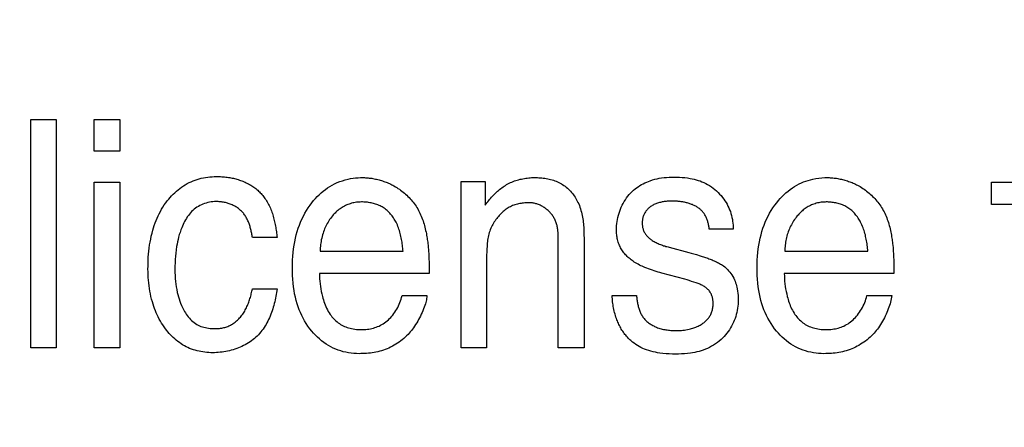
# Model space of a CAD drawing. Units: millimetres. Extents: x 0 to 1189, y 0 to 841.
# Drawn here: x 875 to 876, y 272 to 272 of the extents above; entities that cross this region are included whole.
import ezdxf

# ---------------------------------------------------------------- set-up
doc = ezdxf.new("R2010")
doc.units = ezdxf.units.MM
doc.header["$LTSCALE"] = 65.395
doc.layers.get('0').update_dxf_attribs({"linetype": 'CONTINUOUS'})
doc.layers.add('7_ALL_FEATURES', color=7, linetype='CONTINUOUS')
doc.layers.add('DEF_DRAFT_DIM', color=7, linetype='CONTINUOUS')
doc.styles.get("Standard").update_dxf_attribs({"font": 'ar_wgl__.ttf'})
doc.dimstyles.new('DIMSTYLE_1', dxfattribs={"dimtxt": 8.5, "dimasz": 0.1875, "dimexe": 0.125, "dimexo": 0.0625, "dimgap": 2.125, "dimtad": 0, "dimtih": 1, "dimtoh": 1, "dimlfac": 5, "dimdsep": 46, "dimtxsty": 'Standard', "dimblk": 'CLOSED', "dimblk1": 'CLOSED', "dimblk2": 'CLOSED', "dimcen": 0.09, "dimazin": 2, "dimtfac": 1, "dimtofl": 0, "dimtmove": 0, "dimatfit": 3, "dimldrblk": 'CLOSED', "dimfxl": 0, "dimtolj": 1, "dimarcsym": 0})

# ---------------------------------------------------------------- blocks, each defined once
blk = doc.blocks.new('*D8')
at = {"layer": 'DEF_DRAFT_DIM', "color": 2, "linetype": 'Continuous'}
for p, q in [((908.8258, 333.7421), (761.1433, 333.7421)), ((761.2683, 333.7421), (761.2683, 293.7421)), ((761.2683, 253.7421), (761.2683, 293.7421)), ((908.8258, 253.7421), (761.1433, 253.7421))]:
    blk.add_line(p, q, dxfattribs=at)
blk = doc.blocks.new('_CLOSED')
at = {"color": 0, "linetype": 'ByBlock'}
for p, q in [((0, 0), (-1, 0.167)), ((-1, 0.167), (-1, -0.167)), ((-1, -0.167), (0, 0)), ((-1, 0), (0, 0))]:
    blk.add_line(p, q, dxfattribs=at)
blk = doc.blocks.new('_NONE')

msp = doc.modelspace()

# ---------------------------------------------------------------- linework, layer by layer
at = {"layer": '7_ALL_FEATURES', "color": 40, "linetype": 'Continuous'}
for p, q in [((874.627, 271.827), (874.627, 272.2641)), ((874.627, 272.2641), (874.6757, 272.2641)), ((874.6757, 272.2641), (874.6757, 271.827)), ((874.7482, 272.2034), (874.7482, 272.2641)), ((874.7482, 272.2641), (874.7978, 272.2641)), ((874.7978, 272.2641), (874.7978, 272.2034)), ((874.7978, 272.2034), (874.7482, 272.2034)), ((874.7482, 271.827), (874.7482, 272.144)), ((874.7482, 272.144), (874.7978, 272.144)), ((874.7978, 272.144), (874.7978, 271.827)), ((875.4518, 271.827), (875.4518, 272.1457)), ((875.4518, 272.1457), (875.4977, 272.1457)), ((875.4977, 272.1457), (875.4977, 272.1004)), ((876.4676, 272.1017), (876.4676, 272.144)), ((876.4676, 272.144), (876.5079, 272.144)), ((876.5079, 272.1017), (876.4676, 272.1017)), ((875.9728, 272.0542), (875.927, 272.0542)), ((875.0988, 272.0385), (875.0516, 272.0385)), ((875.6378, 272.0315), (875.6378, 272.0352)), ((875.6871, 272.038), (875.6871, 272.0315)), ((875.6378, 271.827), (875.6378, 272.0315)), ((875.6871, 272.0315), (875.6871, 271.827)), ((875.8501, 272.0195), (875.8876, 272.0095)), ((875.1813, 272.0119), (875.3403, 272.0119)), ((875.9024, 272.0054), (875.9094, 272.0033)), ((876.0717, 272.0119), (876.2309, 272.0119)), ((875.5003, 271.9937), (875.5003, 271.827)), ((875.3903, 271.9692), (875.1801, 271.9692)), ((875.88, 271.9582), (875.8363, 271.97)), ((876.2808, 271.9692), (876.0707, 271.9692)), ((875.0516, 271.9399), (875.0988, 271.9399)), ((875.3384, 271.927), (875.3861, 271.927)), ((875.741, 271.927), (875.7877, 271.927)), ((876.2291, 271.927), (876.2768, 271.927)), ((874.6757, 271.827), (874.627, 271.827)), ((874.7978, 271.827), (874.7482, 271.827)), ((875.5003, 271.827), (875.4518, 271.827)), ((875.6871, 271.827), (875.6378, 271.827))]:
    msp.add_line(p, q, dxfattribs=at)
for points in [[(874.8515, 271.9776), (874.8516, 271.9834), (874.8517, 271.9892), (874.8519, 271.995), (874.8522, 272.0008), (874.8527, 272.0066), (874.8532, 272.0124), (874.8539, 272.0181), (874.8547, 272.0239), (874.8556, 272.0296), (874.8567, 272.0353), (874.8579, 272.041), (874.8593, 272.0466), (874.8608, 272.0522), (874.8622, 272.0569), (874.8637, 272.0615), (874.8653, 272.066), (874.8671, 272.0705), (874.8689, 272.075), (874.8709, 272.0794), (874.8731, 272.0838), (874.8753, 272.0881), (874.8777, 272.0923), (874.8802, 272.0964), (874.8828, 272.1005), (874.8856, 272.1044), (874.8885, 272.1083), (874.8912, 272.1116), (874.8939, 272.1148), (874.8968, 272.118), (874.8997, 272.121), (874.9028, 272.1239), (874.9059, 272.1268), (874.9091, 272.1295), (874.9124, 272.1321), (874.9158, 272.1346), (874.9193, 272.137), (874.9229, 272.1392), (874.9266, 272.1413), (874.9303, 272.1432), (874.9341, 272.145), (874.9379, 272.1466), (874.9418, 272.148), (874.9457, 272.1493), (874.9497, 272.1505), (874.9537, 272.1515), (874.9578, 272.1524), (874.9619, 272.1532), (874.966, 272.1538), (874.9701, 272.1542), (874.9743, 272.1546), (874.9784, 272.1548), (874.9825, 272.1548)], [(874.9825, 272.1548), (874.9851, 272.1548), (874.9877, 272.1548), (874.9903, 272.1547), (874.9929, 272.1545), (874.9954, 272.1544), (874.998, 272.1542), (875.0006, 272.1539), (875.0032, 272.1536), (875.0058, 272.1532), (875.0081, 272.1528), (875.0104, 272.1524), (875.0128, 272.152), (875.0151, 272.1515), (875.0174, 272.1509), (875.0197, 272.1503), (875.022, 272.1497), (875.0243, 272.149), (875.0266, 272.1482), (875.0289, 272.1474), (875.0311, 272.1466), (875.0334, 272.1458), (875.0356, 272.1448), (875.0378, 272.1439), (875.0399, 272.1429), (875.0421, 272.1418), (875.0442, 272.1407), (875.0463, 272.1396), (875.0483, 272.1384), (875.0504, 272.1372), (875.0523, 272.1359), (875.0543, 272.1345), (875.0562, 272.1332), (875.0581, 272.1318), (875.0599, 272.1303), (875.0618, 272.1288)], [(875.2561, 271.8158), (875.251, 271.8159), (875.2459, 271.8163), (875.2408, 271.8168), (875.2358, 271.8176), (875.2308, 271.8186), (875.2258, 271.8197), (875.2209, 271.8212), (875.2161, 271.8228), (875.2113, 271.8246), (875.2066, 271.8267), (875.2019, 271.829), (875.1973, 271.8316), (875.1928, 271.8344), (875.1884, 271.8374), (875.1842, 271.8406), (875.1801, 271.844), (875.1762, 271.8475), (875.1724, 271.8512), (875.1688, 271.855), (875.1653, 271.859), (875.1616, 271.8637), (875.1581, 271.8685), (875.1548, 271.8734), (875.1517, 271.8785), (875.1488, 271.8837), (875.1461, 271.889), (875.1437, 271.8944), (875.1414, 271.8998), (875.1393, 271.9054), (875.1375, 271.911), (875.1356, 271.9174), (875.134, 271.9239), (875.1326, 271.9304), (875.1315, 271.9369), (875.1305, 271.9435), (875.1296, 271.9508), (875.129, 271.9582), (875.1285, 271.9655), (875.1283, 271.9729), (875.1282, 271.9803), (875.1283, 271.9876), (875.1285, 271.995), (875.129, 272.0023), (875.1297, 272.0096), (875.1305, 272.0168), (875.1315, 272.0235), (875.1327, 272.0302), (875.1341, 272.0368), (875.1357, 272.0433), (875.1376, 272.0498), (875.1395, 272.0559), (875.1416, 272.0618), (875.144, 272.0677), (875.1465, 272.0735), (875.1493, 272.0792), (875.1521, 272.0846), (875.1552, 272.0898), (875.1585, 272.095), (875.162, 272.1), (875.1657, 272.1049), (875.1689, 272.1089), (875.1723, 272.1128), (875.1759, 272.1165), (875.1796, 272.1201), (875.1834, 272.1236), (875.1873, 272.127), (875.1914, 272.1301), (875.1956, 272.1331), (875.1999, 272.1359), (875.2044, 272.1385), (875.2089, 272.1409), (875.2139, 272.1432), (875.219, 272.1452), (875.2242, 272.147), (875.2295, 272.1486), (875.2348, 272.1499), (875.2396, 272.1509), (875.2444, 272.1516), (875.2492, 272.1523), (875.2541, 272.1527), (875.2589, 272.1529), (875.2638, 272.1529)], [(875.2638, 272.1529), (875.2661, 272.1528), (875.2685, 272.1527), (875.2708, 272.1526), (875.2732, 272.1524), (875.2756, 272.1521), (875.2779, 272.1518), (875.2803, 272.1515), (875.2826, 272.1511), (875.285, 272.1507), (875.2873, 272.1502), (875.2896, 272.1497), (875.292, 272.1491), (875.2943, 272.1485), (875.2966, 272.1479), (875.2989, 272.1472), (875.3011, 272.1465), (875.3034, 272.1457), (875.3056, 272.1449), (875.3079, 272.144), (875.3101, 272.1432), (875.3123, 272.1422), (875.3144, 272.1413), (875.3166, 272.1403), (875.3187, 272.1392), (875.3208, 272.1382), (875.3229, 272.1371)], [(875.4977, 272.1004), (875.4993, 272.1026), (875.501, 272.1047), (875.5026, 272.1068), (875.5044, 272.109), (875.5061, 272.111), (875.5079, 272.1131), (875.5097, 272.1152), (875.5115, 272.1172), (875.5134, 272.1191), (875.5153, 272.1211), (875.5173, 272.123), (875.5193, 272.1249), (875.5213, 272.1267), (875.5233, 272.1285), (875.5254, 272.1302), (875.5276, 272.1319), (875.5297, 272.1335), (875.5319, 272.1351), (875.5342, 272.1366), (875.5365, 272.138), (875.5388, 272.1394), (875.5412, 272.1407), (875.5436, 272.142), (875.5461, 272.1432), (875.5487, 272.1443), (875.5513, 272.1454), (875.5539, 272.1464), (875.5565, 272.1473), (875.5592, 272.1481), (875.5618, 272.1489), (875.5646, 272.1496), (875.5673, 272.1502), (875.57, 272.1508), (875.5728, 272.1513), (875.5755, 272.1517), (875.5783, 272.1521), (875.5811, 272.1524), (875.5838, 272.1526), (875.5866, 272.1528), (875.5894, 272.1529), (875.5922, 272.1529)], [(875.5922, 272.1529), (875.5949, 272.1529), (875.5978, 272.1528), (875.6006, 272.1527), (875.6034, 272.1525), (875.6062, 272.1522), (875.609, 272.1519), (875.6118, 272.1516), (875.6146, 272.1511), (875.6174, 272.1506), (875.6202, 272.15), (875.6229, 272.1494), (875.6257, 272.1486), (875.6283, 272.1478), (875.631, 272.1469), (875.6336, 272.1459), (875.6362, 272.1448), (875.6387, 272.1437), (875.6412, 272.1424), (875.6437, 272.141), (875.6461, 272.1395), (875.6484, 272.138), (875.6507, 272.1363), (875.6529, 272.1345), (875.6551, 272.1327), (875.6572, 272.1308), (875.6592, 272.1288), (875.6612, 272.1267), (875.6631, 272.1245), (875.6649, 272.1223), (875.6666, 272.1201), (875.6683, 272.1177), (875.6699, 272.1154), (875.6714, 272.1129), (875.6728, 272.1105), (875.6742, 272.108), (875.6755, 272.1054), (875.6768, 272.1024), (875.6781, 272.0994), (875.6792, 272.0964), (875.6803, 272.0933), (875.6812, 272.0902), (875.6821, 272.087), (875.6828, 272.0838), (875.6835, 272.0806), (875.6841, 272.0774), (875.6847, 272.0742), (875.6852, 272.0709), (875.6856, 272.0677), (875.6859, 272.0644), (875.6862, 272.0611), (875.6864, 272.0578), (875.6866, 272.0545), (875.6868, 272.0512), (875.6869, 272.0479), (875.687, 272.0446), (875.687, 272.0413), (875.6871, 272.038)], [(875.7491, 272.0529), (875.7492, 272.0568), (875.7494, 272.0608), (875.7498, 272.0648), (875.7504, 272.0688), (875.7511, 272.0729), (875.752, 272.0768), (875.753, 272.0808), (875.7542, 272.0847), (875.7555, 272.0886), (875.7569, 272.0925), (875.7585, 272.0963), (875.7603, 272.1), (875.7622, 272.1036), (875.7642, 272.1072), (875.7664, 272.1106), (875.7687, 272.114), (875.7711, 272.1172), (875.7737, 272.1203), (875.7764, 272.1233), (875.7792, 272.1262), (875.782, 272.1287), (875.7848, 272.1311), (875.7878, 272.1334), (875.7908, 272.1355), (875.794, 272.1375), (875.7972, 272.1394), (875.8005, 272.1412), (875.8038, 272.1428), (875.8072, 272.1443), (875.8106, 272.1457), (875.8141, 272.147), (875.8183, 272.1484), (875.8226, 272.1496), (875.8269, 272.1506), (875.8313, 272.1515), (875.8356, 272.1523), (875.8404, 272.1529), (875.8452, 272.1534), (875.8501, 272.1537), (875.8549, 272.1539), (875.8598, 272.154), (875.8649, 272.1539), (875.87, 272.1537), (875.8752, 272.1534), (875.8803, 272.1529), (875.8854, 272.1522), (875.8904, 272.1514), (875.8943, 272.1506), (875.8981, 272.1497), (875.9018, 272.1487), (875.9056, 272.1476), (875.9093, 272.1464), (875.9129, 272.145), (875.9165, 272.1435), (875.9202, 272.1416), (875.9239, 272.1397), (875.9275, 272.1375), (875.931, 272.1352), (875.9344, 272.1327), (875.9377, 272.1301), (875.9409, 272.1274), (875.9439, 272.1245), (875.9469, 272.1215), (875.9497, 272.1184), (875.9523, 272.1151), (875.9549, 272.1118), (875.9571, 272.1086), (875.9591, 272.1053), (875.9611, 272.1019), (875.9629, 272.0984), (875.9645, 272.0949), (875.966, 272.0913), (875.9674, 272.0877), (875.9686, 272.084), (875.9696, 272.0804), (875.9705, 272.0767), (875.9713, 272.073), (875.9718, 272.0692), (875.9723, 272.0655), (875.9726, 272.0617), (875.9728, 272.0579), (875.9728, 272.0542)], [(876.1468, 271.8158), (876.1417, 271.8159), (876.1366, 271.8163), (876.1316, 271.8168), (876.1265, 271.8176), (876.1215, 271.8185), (876.1165, 271.8197), (876.1115, 271.8211), (876.1067, 271.8228), (876.1019, 271.8246), (876.0972, 271.8267), (876.0925, 271.829), (876.0879, 271.8316), (876.0834, 271.8344), (876.0791, 271.8374), (876.0748, 271.8406), (876.0708, 271.844), (876.0668, 271.8475), (876.063, 271.8512), (876.0594, 271.855), (876.0559, 271.859), (876.0522, 271.8637), (876.0487, 271.8685), (876.0454, 271.8734), (876.0423, 271.8785), (876.0394, 271.8837), (876.0367, 271.889), (876.0342, 271.8944), (876.0319, 271.8998), (876.0298, 271.9054), (876.028, 271.911), (876.0261, 271.9174), (876.0245, 271.9239), (876.0231, 271.9304), (876.022, 271.9369), (876.021, 271.9435), (876.0201, 271.9508), (876.0195, 271.9582), (876.019, 271.9655), (876.0187, 271.9729), (876.0187, 271.9803), (876.0187, 271.9876), (876.019, 271.995), (876.0195, 272.0023), (876.0201, 272.0096), (876.021, 272.0168), (876.022, 272.0235), (876.0232, 272.0302), (876.0246, 272.0368), (876.0262, 272.0433), (876.028, 272.0498), (876.0299, 272.0559), (876.0321, 272.0618), (876.0344, 272.0677), (876.037, 272.0735), (876.0397, 272.0792), (876.0426, 272.0846), (876.0457, 272.0898), (876.049, 272.095), (876.0525, 272.1), (876.0562, 272.1049), (876.0595, 272.1089), (876.0629, 272.1127), (876.0664, 272.1165), (876.0701, 272.1201), (876.0739, 272.1236), (876.0779, 272.1269), (876.082, 272.1301), (876.0862, 272.1331), (876.0905, 272.1359), (876.0949, 272.1385), (876.0994, 272.1409), (876.1036, 272.1428), (876.1078, 272.1446), (876.1122, 272.1461), (876.1165, 272.1476), (876.121, 272.1488), (876.1254, 272.1499), (876.1311, 272.151), (876.1369, 272.1519), (876.1427, 272.1525), (876.1485, 272.1528), (876.1543, 272.1529)], [(876.1543, 272.1529), (876.1567, 272.1528), (876.159, 272.1527), (876.1614, 272.1526), (876.1638, 272.1524), (876.1661, 272.1521), (876.1685, 272.1518), (876.1708, 272.1515), (876.1732, 272.1511), (876.1755, 272.1507), (876.1778, 272.1502), (876.1802, 272.1497), (876.1825, 272.1492), (876.1848, 272.1486), (876.1871, 272.1479), (876.1894, 272.1472), (876.1917, 272.1465), (876.1939, 272.1457), (876.1962, 272.1449), (876.1984, 272.1441), (876.2006, 272.1432), (876.2028, 272.1423), (876.2049, 272.1413), (876.2071, 272.1403), (876.2092, 272.1393), (876.2113, 272.1382), (876.2134, 272.1371)], [(875.0618, 272.1288), (875.0635, 272.1272), (875.0652, 272.1257), (875.0668, 272.124), (875.0684, 272.1223), (875.07, 272.1206), (875.0715, 272.1188), (875.0729, 272.117), (875.0743, 272.1151), (875.0757, 272.1132), (875.0772, 272.111), (875.0786, 272.1087), (875.08, 272.1064), (875.0813, 272.104), (875.0826, 272.1016), (875.0838, 272.0992), (875.0849, 272.0968), (875.086, 272.0943), (875.0871, 272.0918), (875.088, 272.0892), (875.089, 272.0867), (875.0899, 272.0841), (875.0907, 272.0815), (875.0915, 272.0789), (875.0922, 272.0762), (875.0929, 272.0736), (875.0936, 272.0709), (875.0942, 272.0682), (875.0948, 272.0656), (875.0953, 272.0629), (875.0958, 272.0602), (875.0963, 272.0574), (875.0967, 272.0547), (875.0972, 272.052), (875.0975, 272.0493), (875.0979, 272.0466), (875.0982, 272.0439), (875.0985, 272.0412), (875.0988, 272.0385)], [(875.3229, 272.1371), (875.3255, 272.1355), (875.3281, 272.134), (875.3306, 272.1323), (875.3332, 272.1306), (875.3356, 272.1288), (875.3381, 272.127), (875.3405, 272.1251), (875.3428, 272.1231), (875.3451, 272.1211), (875.3474, 272.1191), (875.3496, 272.1169), (875.3517, 272.1148), (875.3538, 272.1125), (875.3558, 272.1103), (875.3578, 272.1079), (875.3597, 272.1056), (875.3616, 272.1031), (875.3634, 272.1007), (875.3651, 272.0981), (875.3667, 272.0956), (875.3683, 272.0929), (875.3699, 272.0901), (875.3713, 272.0874), (875.3727, 272.0846), (875.374, 272.0817), (875.3753, 272.0788), (875.3765, 272.0759), (875.3776, 272.073), (875.3786, 272.07), (875.3796, 272.067), (875.3805, 272.064), (875.3814, 272.061), (875.3822, 272.0579), (875.3829, 272.0549), (875.3836, 272.0518), (875.3843, 272.0487), (875.3849, 272.0457), (875.3854, 272.0426), (875.3859, 272.0395)], [(876.2134, 272.1371), (876.216, 272.1356), (876.2186, 272.134), (876.2211, 272.1323), (876.2237, 272.1306), (876.2261, 272.1289), (876.2286, 272.127), (876.231, 272.1251), (876.2333, 272.1232), (876.2356, 272.1212), (876.2379, 272.1191), (876.2401, 272.117), (876.2423, 272.1148), (876.2444, 272.1126), (876.2464, 272.1103), (876.2484, 272.108), (876.2503, 272.1056), (876.2521, 272.1031), (876.2539, 272.1007), (876.2556, 272.0981), (876.2573, 272.0956), (876.2589, 272.0929), (876.2604, 272.0901), (876.2619, 272.0874), (876.2633, 272.0846), (876.2646, 272.0817), (876.2659, 272.0788), (876.267, 272.0759), (876.2681, 272.073), (876.2692, 272.07), (876.2702, 272.067), (876.2711, 272.064), (876.272, 272.061), (876.2728, 272.0579), (876.2735, 272.0549), (876.2742, 272.0518), (876.2748, 272.0487), (876.2754, 272.0457), (876.2759, 272.0426), (876.2764, 272.0395)], [(874.9825, 272.107), (874.9793, 272.1069), (874.976, 272.1067), (874.9728, 272.1063), (874.9696, 272.1058), (874.9663, 272.1051), (874.9631, 272.1042), (874.96, 272.1032), (874.9569, 272.1021), (874.9539, 272.1008), (874.9509, 272.0994), (874.9481, 272.0978), (874.9453, 272.0961), (874.9426, 272.0942), (874.94, 272.0922), (874.9376, 272.09), (874.9352, 272.0877), (874.933, 272.0853), (874.9309, 272.0828), (874.9289, 272.0802), (874.9269, 272.0776), (874.9251, 272.0748), (874.9234, 272.0719), (874.9218, 272.069), (874.9202, 272.0661), (874.9188, 272.0631), (874.9174, 272.06), (874.9162, 272.057), (874.9145, 272.0526), (874.9129, 272.0481), (874.9115, 272.0437), (874.9103, 272.0392), (874.9092, 272.0346), (874.9081, 272.0301), (874.9072, 272.0255), (874.9064, 272.0209), (874.9055, 272.0147), (874.9047, 272.0085), (874.9041, 272.0022), (874.9037, 271.9959), (874.9034, 271.9897), (874.9032, 271.9834), (874.9031, 271.9771), (874.9032, 271.9713), (874.9034, 271.9656), (874.9038, 271.9599), (874.9043, 271.9542), (874.9049, 271.9489), (874.9057, 271.9437), (874.9066, 271.9384), (874.9077, 271.9332), (874.9087, 271.929), (874.9099, 271.9248), (874.9111, 271.9206), (874.9124, 271.9165), (874.9139, 271.9124), (874.9156, 271.9084), (874.9174, 271.9044), (874.9194, 271.9005), (874.9215, 271.8967), (874.9232, 271.894), (874.925, 271.8914), (874.9268, 271.8888), (874.9288, 271.8863), (874.9308, 271.8839), (874.9329, 271.8816), (874.9352, 271.8794), (874.9375, 271.8774), (874.94, 271.8754), (874.9425, 271.8736), (874.9452, 271.872), (874.9477, 271.8706), (874.9504, 271.8693), (874.9531, 271.8682), (874.9559, 271.8672), (874.9588, 271.8664), (874.9617, 271.8657), (874.9646, 271.8651), (874.9675, 271.8646), (874.9705, 271.8642), (874.9734, 271.864), (874.9764, 271.8638), (874.9793, 271.8638), (874.9828, 271.8639)], [(875.0516, 272.0385), (875.0513, 272.0404), (875.051, 272.0423), (875.0506, 272.0442), (875.0503, 272.0461), (875.0499, 272.048), (875.0495, 272.0499), (875.0491, 272.0517), (875.0486, 272.0536), (875.0481, 272.0555), (875.0476, 272.0574), (875.0471, 272.0593), (875.0465, 272.0611), (875.0459, 272.063), (875.0453, 272.0648), (875.0446, 272.0666), (875.0439, 272.0684), (875.0431, 272.0702), (875.0423, 272.0719), (875.0415, 272.0736), (875.0406, 272.0753), (875.0397, 272.077), (875.0387, 272.0786), (875.0377, 272.0802), (875.0366, 272.0818), (875.0355, 272.0833), (875.0343, 272.0848), (875.0331, 272.0862), (875.0318, 272.0876), (875.0305, 272.0889), (875.0291, 272.0902), (875.0277, 272.0915), (875.0262, 272.0927), (875.0247, 272.0938), (875.0231, 272.095), (875.0215, 272.096), (875.0198, 272.097), (875.0181, 272.098), (875.0164, 272.0989), (875.0147, 272.0998), (875.0129, 272.1006), (875.0111, 272.1014), (875.0092, 272.1021), (875.0074, 272.1028), (875.0055, 272.1034), (875.0036, 272.104), (875.0017, 272.1045), (874.9998, 272.105), (874.9979, 272.1054), (874.996, 272.1058), (874.994, 272.1061), (874.9921, 272.1064), (874.9902, 272.1066), (874.9882, 272.1068), (874.9863, 272.1069), (874.9844, 272.107), (874.9825, 272.107)], [(875.2605, 272.1062), (875.2581, 272.1061), (875.2557, 272.106), (875.2533, 272.1058), (875.2509, 272.1056), (875.2486, 272.1052), (875.2462, 272.1048), (875.2438, 272.1043), (875.2415, 272.1037), (875.2392, 272.103), (875.2369, 272.1023), (875.2346, 272.1014), (875.2324, 272.1005), (875.2302, 272.0995), (875.2279, 272.0984), (875.2258, 272.0972), (875.2236, 272.0959), (875.2215, 272.0946), (875.2195, 272.0932), (875.2175, 272.0917), (875.2155, 272.0901), (875.2136, 272.0885), (875.2118, 272.0868), (875.21, 272.085), (875.2083, 272.0833), (875.2066, 272.0814), (875.2049, 272.0795), (875.2031, 272.0773), (875.2013, 272.0749), (875.1996, 272.0726), (875.198, 272.0702), (875.1965, 272.0677), (875.195, 272.0652), (875.1936, 272.0626), (875.1923, 272.06), (875.1911, 272.0574), (875.1899, 272.0547), (875.1889, 272.052), (875.1879, 272.0493), (875.1869, 272.0463), (875.186, 272.0432), (875.1851, 272.0402), (875.1844, 272.0371), (875.1837, 272.034), (875.1832, 272.0309), (875.1827, 272.0277), (875.1822, 272.0246), (875.1819, 272.0214), (875.1816, 272.0183), (875.1814, 272.0151), (875.1813, 272.0119)], [(875.3403, 272.0119), (875.34, 272.0148), (875.3397, 272.0176), (875.3395, 272.0205), (875.3391, 272.0233), (875.3388, 272.0262), (875.3384, 272.0291), (875.3379, 272.0319), (875.3374, 272.0347), (875.3369, 272.0376), (875.3363, 272.0404), (875.3357, 272.0432), (875.335, 272.046), (875.3342, 272.0487), (875.3334, 272.0515), (875.3325, 272.0542), (875.3315, 272.0569), (875.3305, 272.0596), (875.3294, 272.0623), (875.3282, 272.0649), (875.3269, 272.0675), (875.3258, 272.0695), (875.3246, 272.0716), (875.3234, 272.0736), (875.3221, 272.0756), (875.3207, 272.0776), (875.3193, 272.0795), (875.3179, 272.0813), (875.3164, 272.0831), (875.3148, 272.0849), (875.3132, 272.0866), (875.3115, 272.0883), (875.3098, 272.0899), (875.308, 272.0914), (875.3062, 272.0928), (875.3043, 272.0942), (875.3024, 272.0955), (875.3004, 272.0967), (875.2984, 272.0978), (875.2964, 272.0989), (875.2943, 272.0998), (875.2922, 272.1007), (875.29, 272.1015), (875.2878, 272.1023), (875.2856, 272.1029), (875.2834, 272.1035), (875.2811, 272.1041), (875.2789, 272.1045), (875.2766, 272.1049), (875.2743, 272.1053), (875.272, 272.1056), (875.2697, 272.1058), (875.2674, 272.106), (875.2651, 272.1061), (875.2628, 272.1062), (875.2605, 272.1062)], [(875.5831, 272.1047), (875.5807, 272.1047), (875.5783, 272.1046), (875.5759, 272.1045), (875.5735, 272.1043), (875.5711, 272.1041), (875.5687, 272.1039), (875.5663, 272.1035), (875.5639, 272.1032), (875.5616, 272.1027), (875.5593, 272.1021), (875.557, 272.1015), (875.5547, 272.1008), (875.5525, 272.1), (875.5503, 272.0992), (875.5481, 272.0982), (875.546, 272.0972), (875.5439, 272.0961), (875.5419, 272.0949), (875.5399, 272.0936), (875.5379, 272.0923), (875.536, 272.0909), (875.534, 272.0894), (875.532, 272.0877), (875.5301, 272.086), (875.5282, 272.0842), (875.5264, 272.0824), (875.5246, 272.0805), (875.5229, 272.0786), (875.5213, 272.0766), (875.5197, 272.0746), (875.518, 272.0724), (875.5165, 272.0702), (875.5149, 272.068), (875.5135, 272.0656), (875.5121, 272.0633), (875.5108, 272.0609), (875.5096, 272.0584), (875.5084, 272.0558), (875.5073, 272.0531), (875.5063, 272.0503), (875.5054, 272.0475), (875.5046, 272.0447), (875.5039, 272.0419), (875.5033, 272.039), (875.5028, 272.0361), (875.5023, 272.0332), (875.502, 272.0303), (875.5016, 272.0274), (875.5014, 272.0245), (875.5012, 272.0215), (875.5008, 272.016), (875.5006, 272.0104), (875.5004, 272.0049), (875.5003, 271.9993), (875.5003, 271.9937)], [(875.6378, 272.0352), (875.6378, 272.037), (875.6377, 272.0389), (875.6377, 272.0407), (875.6376, 272.0426), (875.6375, 272.0445), (875.6374, 272.0463), (875.6372, 272.0482), (875.6371, 272.05), (875.6369, 272.0519), (875.6366, 272.0537), (875.6363, 272.0555), (875.636, 272.0574), (875.6357, 272.0592), (875.6353, 272.061), (875.6348, 272.0627), (875.6343, 272.0645), (875.6338, 272.0663), (875.6332, 272.068), (875.6325, 272.0697), (875.6318, 272.0714), (875.631, 272.0731), (875.6301, 272.0748), (875.6293, 272.0763), (875.6284, 272.0778), (875.6274, 272.0792), (875.6264, 272.0807), (875.6254, 272.0821), (875.6242, 272.0835), (875.6231, 272.0848), (875.6219, 272.0862), (875.6207, 272.0875), (875.6194, 272.0887), (875.6181, 272.0899), (875.6167, 272.0911), (875.6153, 272.0923), (875.6139, 272.0934), (875.6124, 272.0945), (875.6109, 272.0955), (875.6094, 272.0965), (875.6079, 272.0974), (875.6063, 272.0983), (875.6047, 272.0991), (875.6031, 272.0999), (875.6015, 272.1006), (875.5999, 272.1013), (875.5982, 272.1019), (875.5966, 272.1025), (875.5949, 272.103), (875.5932, 272.1034), (875.5915, 272.1038), (875.5898, 272.1041), (875.5881, 272.1044), (875.5864, 272.1045), (875.5848, 272.1046), (875.5831, 272.1047)], [(875.8557, 272.108), (875.8539, 272.108), (875.852, 272.1079), (875.8501, 272.1078), (875.8483, 272.1077), (875.8464, 272.1076), (875.8445, 272.1074), (875.8426, 272.1072), (875.8407, 272.107), (875.8389, 272.1067), (875.837, 272.1063), (875.8352, 272.106), (875.8333, 272.1055), (875.8315, 272.1051), (875.8297, 272.1045), (875.8279, 272.104), (875.8261, 272.1033), (875.8244, 272.1027), (875.8227, 272.1019), (875.821, 272.1011), (875.8194, 272.1003), (875.8178, 272.0994), (875.8162, 272.0984), (875.8147, 272.0974), (875.8132, 272.0963), (875.812, 272.0953), (875.8108, 272.0942), (875.8096, 272.0931), (875.8085, 272.092), (875.8075, 272.0908), (875.8064, 272.0896), (875.8055, 272.0884), (875.8046, 272.0871), (875.8037, 272.0857), (875.8029, 272.0844), (875.8022, 272.083), (875.8016, 272.0815), (875.801, 272.0801), (875.8004, 272.0786), (875.8, 272.077), (875.7996, 272.0755), (875.7992, 272.0739), (875.799, 272.0724), (875.7988, 272.0708), (875.7986, 272.0692), (875.7985, 272.0676), (875.7985, 272.0659), (875.7986, 272.0643), (875.7987, 272.0626), (875.7988, 272.061), (875.799, 272.0594), (875.7993, 272.0577), (875.7997, 272.0561), (875.8001, 272.0546), (875.8006, 272.053), (875.8012, 272.0515), (875.8018, 272.05), (875.8025, 272.0485), (875.8033, 272.0471), (875.8041, 272.0457), (875.8049, 272.0445), (875.8059, 272.0432), (875.8069, 272.042), (875.8079, 272.0408), (875.809, 272.0397), (875.8101, 272.0386), (875.8113, 272.0375), (875.8125, 272.0365), (875.8137, 272.0355), (875.8149, 272.0345), (875.8162, 272.0336), (875.8175, 272.0327), (875.8194, 272.0315), (875.8213, 272.0304), (875.8233, 272.0294), (875.8252, 272.0284), (875.8272, 272.0274), (875.8292, 272.0265), (875.8313, 272.0257), (875.8333, 272.0248), (875.8354, 272.0241), (875.8375, 272.0233), (875.8396, 272.0226), (875.8417, 272.022), (875.8438, 272.0213), (875.8459, 272.0207), (875.848, 272.0201), (875.8501, 272.0195)], [(875.927, 272.0542), (875.9268, 272.0558), (875.9266, 272.0575), (875.9263, 272.0591), (875.9261, 272.0608), (875.9257, 272.0625), (875.9254, 272.0641), (875.925, 272.0658), (875.9246, 272.0674), (875.9241, 272.0691), (875.9236, 272.0707), (875.923, 272.0723), (875.9224, 272.0739), (875.9218, 272.0754), (875.9211, 272.077), (875.9204, 272.0785), (875.9196, 272.08), (875.9188, 272.0814), (875.9179, 272.0828), (875.917, 272.0842), (875.916, 272.0855), (875.915, 272.0868), (875.914, 272.0881), (875.9129, 272.0893), (875.9117, 272.0904), (875.9105, 272.0915), (875.9093, 272.0926), (875.908, 272.0936), (875.9066, 272.0946), (875.9053, 272.0956), (875.9039, 272.0965), (875.9024, 272.0973), (875.901, 272.0982), (875.8995, 272.099), (875.898, 272.0997), (875.8964, 272.1004), (875.8948, 272.1011), (875.8932, 272.1017), (875.8916, 272.1023), (875.89, 272.1029), (875.8883, 272.1034), (875.8866, 272.1039), (875.8849, 272.1044), (875.8832, 272.1048), (875.8815, 272.1052), (875.8798, 272.1056), (875.8781, 272.106), (875.8763, 272.1063), (875.8746, 272.1066), (875.8729, 272.1068), (875.8711, 272.107), (875.8694, 272.1072), (875.8676, 272.1074), (875.8659, 272.1076), (875.8642, 272.1077), (875.8625, 272.1078), (875.8607, 272.1079), (875.8591, 272.1079), (875.8574, 272.108), (875.8557, 272.108)], [(876.1512, 272.1062), (876.1488, 272.1061), (876.1464, 272.106), (876.144, 272.1058), (876.1416, 272.1056), (876.1392, 272.1052), (876.1368, 272.1048), (876.1344, 272.1043), (876.1321, 272.1037), (876.1297, 272.103), (876.1274, 272.1023), (876.1251, 272.1014), (876.1229, 272.1005), (876.1207, 272.0995), (876.1186, 272.0985), (876.1166, 272.0974), (876.1147, 272.0962), (876.1127, 272.095), (876.1108, 272.0937), (876.109, 272.0923), (876.1072, 272.0909), (876.1054, 272.0894), (876.1037, 272.0879), (876.102, 272.0863), (876.1004, 272.0847), (876.0988, 272.083), (876.0972, 272.0813), (876.0957, 272.0795), (876.0938, 272.0773), (876.0921, 272.0749), (876.0904, 272.0726), (876.0887, 272.0701), (876.0872, 272.0677), (876.0857, 272.0652), (876.0843, 272.0626), (876.0829, 272.06), (876.0817, 272.0574), (876.0805, 272.0547), (876.0794, 272.052), (876.0784, 272.0493), (876.0775, 272.0465), (876.0766, 272.0437), (876.0758, 272.0409), (876.0751, 272.0381), (876.0745, 272.0352), (876.0739, 272.0323), (876.0734, 272.0294), (876.073, 272.0265), (876.0726, 272.0236), (876.0723, 272.0207), (876.072, 272.0178), (876.0719, 272.0148), (876.0717, 272.0119)], [(876.2309, 272.0119), (876.2306, 272.0148), (876.2303, 272.0176), (876.23, 272.0205), (876.2297, 272.0234), (876.2293, 272.0262), (876.2289, 272.0291), (876.2284, 272.0319), (876.2279, 272.0348), (876.2273, 272.0376), (876.2267, 272.0404), (876.2261, 272.0432), (876.2254, 272.046), (876.2246, 272.0488), (876.2237, 272.0515), (876.2228, 272.0542), (876.2218, 272.0569), (876.2208, 272.0596), (876.2196, 272.0623), (876.2184, 272.0649), (876.2171, 272.0675), (876.216, 272.0695), (876.2148, 272.0716), (876.2136, 272.0736), (876.2123, 272.0755), (876.211, 272.0775), (876.2096, 272.0793), (876.2081, 272.0812), (876.2066, 272.083), (876.2051, 272.0848), (876.2035, 272.0865), (876.2018, 272.0881), (876.2001, 272.0897), (876.1983, 272.0912), (876.1965, 272.0926), (876.1947, 272.094), (876.1928, 272.0953), (876.1908, 272.0965), (876.1888, 272.0977), (876.1868, 272.0987), (876.1847, 272.0997), (876.1826, 272.1006), (876.1805, 272.1014), (876.1783, 272.1021), (876.1762, 272.1028), (876.1739, 272.1034), (876.1717, 272.104), (876.1695, 272.1045), (876.1672, 272.1049), (876.1649, 272.1052), (876.1626, 272.1055), (876.1603, 272.1058), (876.1581, 272.106), (876.1558, 272.1061), (876.1535, 272.1062), (876.1512, 272.1062)], [(875.3859, 272.0395), (875.3864, 272.037), (875.3868, 272.0344), (875.3872, 272.0319), (875.3875, 272.0294), (875.3878, 272.0268), (875.3882, 272.023), (875.3886, 272.0192), (875.3889, 272.0153), (875.3892, 272.0115), (875.3895, 272.0077), (875.3897, 272.0038), (875.3898, 272), (875.39, 271.9961), (875.3901, 271.9923), (875.3902, 271.9884), (875.3902, 271.9846), (875.3903, 271.9807)], [(875.8363, 271.97), (875.8326, 271.9711), (875.829, 271.9721), (875.8253, 271.9732), (875.8217, 271.9743), (875.818, 271.9755), (875.8144, 271.9767), (875.8109, 271.978), (875.8073, 271.9794), (875.8038, 271.9808), (875.8011, 271.9819), (875.7985, 271.9831), (875.7959, 271.9843), (875.7933, 271.9855), (875.7907, 271.9869), (875.7882, 271.9882), (875.7857, 271.9897), (875.7833, 271.9912), (875.7809, 271.9928), (875.779, 271.9942), (875.7771, 271.9956), (875.7752, 271.9971), (875.7734, 271.9986), (875.7716, 272.0002), (875.7699, 272.0018), (875.7682, 272.0035), (875.7666, 272.0052), (875.765, 272.007), (875.7635, 272.0088), (875.7621, 272.0107), (875.7607, 272.0126), (875.7594, 272.0146), (875.7582, 272.0166), (875.7571, 272.0186), (875.756, 272.0207), (875.755, 272.0229), (875.7541, 272.0251), (875.7533, 272.0273), (875.7526, 272.0295), (875.7519, 272.0318), (875.7513, 272.0341), (875.7508, 272.0364), (875.7503, 272.0387), (875.75, 272.0411), (875.7496, 272.0434), (875.7494, 272.0458), (875.7492, 272.0482), (875.7491, 272.0505), (875.7491, 272.0529)], [(876.2764, 272.0395), (876.2769, 272.037), (876.2773, 272.0344), (876.2777, 272.0319), (876.278, 272.0294), (876.2783, 272.0268), (876.2787, 272.023), (876.2791, 272.0192), (876.2794, 272.0153), (876.2797, 272.0115), (876.2799, 272.0077), (876.2801, 272.0038), (876.2803, 272), (876.2805, 271.9961), (876.2806, 271.9923), (876.2807, 271.9884), (876.2807, 271.9846), (876.2808, 271.9807)], [(875.8876, 272.0095), (875.8926, 272.0082), (875.8975, 272.0068), (875.9024, 272.0054)], [(875.9094, 272.0033), (875.9137, 272.002), (875.9158, 272.0013), (875.9179, 272.0006), (875.92, 271.9999), (875.9222, 271.9992), (875.9243, 271.9985), (875.9264, 271.9977), (875.9285, 271.9969), (875.9305, 271.9961), (875.9326, 271.9953), (875.9346, 271.9945), (875.9367, 271.9936), (875.9387, 271.9926), (875.9407, 271.9917), (875.9427, 271.9907), (875.9446, 271.9897), (875.9465, 271.9886), (875.9484, 271.9875), (875.9503, 271.9863), (875.9521, 271.9851), (875.954, 271.9838)], [(875.3903, 271.9807), (875.3903, 271.9731), (875.3903, 271.9692)], [(875.954, 271.9838), (875.9567, 271.9818), (875.9593, 271.9795), (875.9618, 271.9772), (875.9641, 271.9747), (875.9664, 271.9721), (875.9685, 271.9693), (875.9704, 271.9665), (875.9722, 271.9635), (875.9739, 271.9605), (875.9754, 271.9574), (875.9766, 271.9546), (875.9776, 271.9517), (875.9785, 271.9488), (875.9794, 271.9458), (875.9801, 271.9429), (875.9807, 271.9398), (875.9813, 271.9357), (875.9818, 271.9316), (875.9822, 271.9275), (875.9824, 271.9233), (875.9824, 271.9192), (875.9823, 271.9151), (875.9821, 271.9109), (875.9818, 271.9068), (875.9812, 271.9028), (875.9806, 271.8987), (875.9797, 271.8948), (875.9788, 271.891), (875.9777, 271.8871), (875.9764, 271.8834), (875.975, 271.8796), (875.9734, 271.8759), (875.9717, 271.8722), (875.9698, 271.8686), (875.9678, 271.8651), (875.9656, 271.8616), (875.9633, 271.8583), (875.9609, 271.855), (875.9583, 271.8519), (875.9556, 271.8488), (875.9528, 271.8459), (875.9496, 271.8428), (875.9462, 271.8399), (875.9427, 271.8372), (875.9391, 271.8346), (875.9354, 271.8322), (875.9316, 271.83), (875.9277, 271.8279), (875.9237, 271.826), (875.9196, 271.8242), (875.9155, 271.8227), (875.9115, 271.8214), (875.9075, 271.8202), (875.9034, 271.8192), (875.8993, 271.8183), (875.8951, 271.8176), (875.891, 271.8169), (875.8853, 271.8162), (875.8796, 271.8157), (875.8739, 271.8153), (875.8682, 271.8151), (875.8625, 271.815), (875.8565, 271.8151), (875.8504, 271.8153), (875.8444, 271.8157), (875.8383, 271.8163), (875.8323, 271.817), (875.828, 271.8177), (875.8237, 271.8185), (875.8194, 271.8194), (875.8152, 271.8204), (875.811, 271.8217), (875.8068, 271.8231), (875.8032, 271.8245), (875.7997, 271.826), (875.7962, 271.8277), (875.7927, 271.8295), (875.7894, 271.8315), (875.7861, 271.8336), (875.7829, 271.8358), (875.7798, 271.8382)], [(876.2808, 271.9807), (876.2808, 271.9731), (876.2808, 271.9692)], [(874.9756, 271.8178), (874.9719, 271.8178), (874.9681, 271.818), (874.9644, 271.8183), (874.9606, 271.8186), (874.9569, 271.8191), (874.9531, 271.8198), (874.9494, 271.8205), (874.9458, 271.8214), (874.9421, 271.8223), (874.9385, 271.8234), (874.9349, 271.8247), (874.9314, 271.826), (874.928, 271.8275), (874.9246, 271.8292), (874.9213, 271.8309), (874.918, 271.8328), (874.9149, 271.8348), (874.9118, 271.837), (874.9087, 271.8392), (874.9058, 271.8416), (874.9029, 271.844), (874.9001, 271.8466), (874.8974, 271.8492), (874.8948, 271.8519), (874.8922, 271.8547), (874.8898, 271.8576), (874.8874, 271.8605), (874.8851, 271.8635), (874.8825, 271.8671), (874.88, 271.8708), (874.8776, 271.8745), (874.8754, 271.8783), (874.8732, 271.8822), (874.8712, 271.8861), (874.8692, 271.89), (874.8674, 271.8941), (874.8657, 271.8981), (874.8641, 271.9022), (874.8626, 271.9064), (874.8612, 271.9106), (874.8599, 271.9148), (874.8585, 271.9199), (874.8572, 271.9251), (874.8561, 271.9302), (874.8551, 271.9354), (874.8542, 271.9407), (874.8535, 271.9459), (874.8529, 271.9512), (874.8524, 271.9565), (874.852, 271.9618), (874.8517, 271.967), (874.8516, 271.9723), (874.8515, 271.9776)], [(875.1801, 271.9692), (875.1802, 271.9643), (875.1805, 271.9594), (875.1809, 271.9545), (875.1814, 271.9496), (875.1821, 271.9447), (875.1828, 271.9399), (875.1837, 271.935), (875.1847, 271.9302), (875.1859, 271.9254), (875.1868, 271.9221), (875.1877, 271.9188), (875.1888, 271.9155), (875.1899, 271.9123), (875.1912, 271.9091), (875.1925, 271.906), (875.1939, 271.9029), (875.1955, 271.8998), (875.1971, 271.8968), (875.1989, 271.8939), (875.2008, 271.8911), (875.2024, 271.8888), (875.2041, 271.8867), (875.2059, 271.8845), (875.2078, 271.8825), (875.2097, 271.8805), (875.2117, 271.8786), (875.2138, 271.8768), (875.216, 271.8751), (875.2182, 271.8735), (875.2205, 271.8719), (875.2229, 271.8705), (875.2253, 271.8692), (875.2279, 271.868), (875.2305, 271.867), (875.2332, 271.866), (875.2359, 271.8652), (875.2387, 271.8644), (875.2415, 271.8638), (875.2446, 271.8632), (875.2477, 271.8628), (875.2508, 271.8624), (875.254, 271.8622), (875.2572, 271.862), (875.2603, 271.862), (875.2632, 271.862), (875.2661, 271.8622), (875.2691, 271.8624), (875.272, 271.8627), (875.2748, 271.8631), (875.2777, 271.8636), (875.2806, 271.8642), (875.2834, 271.8649), (875.2862, 271.8657), (875.2889, 271.8666), (875.2916, 271.8677), (875.2943, 271.8688), (875.297, 271.8702), (875.2997, 271.8716), (875.3023, 271.8732), (875.3049, 271.875), (875.3074, 271.8768), (875.3098, 271.8787), (875.3121, 271.8808), (875.3144, 271.8829), (875.3166, 271.8851), (875.3186, 271.8874), (875.3206, 271.8898), (875.3227, 271.8925), (875.3247, 271.8954), (875.3266, 271.8983), (875.3284, 271.9013), (875.3301, 271.9043), (875.3316, 271.9074), (875.333, 271.9106), (875.3343, 271.9138), (875.3355, 271.9171), (875.3366, 271.9204), (875.3375, 271.9237), (875.3384, 271.927)], [(876.0707, 271.9692), (876.0709, 271.9643), (876.0711, 271.9594), (876.0715, 271.9545), (876.0721, 271.9496), (876.0727, 271.9447), (876.0734, 271.9399), (876.0743, 271.935), (876.0754, 271.9302), (876.0765, 271.9254), (876.0773, 271.9224), (876.0782, 271.9193), (876.0791, 271.9164), (876.0801, 271.9134), (876.0812, 271.9104), (876.0823, 271.9075), (876.0836, 271.9047), (876.0849, 271.9018), (876.0863, 271.8991), (876.0878, 271.8963), (876.0895, 271.8937), (876.0912, 271.8911), (876.0928, 271.8888), (876.0946, 271.8866), (876.0964, 271.8845), (876.0982, 271.8825), (876.1002, 271.8805), (876.1022, 271.8786), (876.1044, 271.8768), (876.1065, 271.8751), (876.1088, 271.8734), (876.1111, 271.8719), (876.1135, 271.8705), (876.1159, 271.8692), (876.1185, 271.868), (876.1212, 271.867), (876.1239, 271.866), (876.1266, 271.8652), (876.1294, 271.8644), (876.1322, 271.8638), (876.1353, 271.8632), (876.1384, 271.8628), (876.1416, 271.8624), (876.1447, 271.8622), (876.1479, 271.862), (876.1511, 271.862), (876.1541, 271.862), (876.1571, 271.8622), (876.16, 271.8624), (876.163, 271.8627), (876.166, 271.8632), (876.1689, 271.8637), (876.1716, 271.8643), (876.1743, 271.865), (876.177, 271.8658), (876.1797, 271.8667), (876.1823, 271.8677), (876.1848, 271.8688), (876.1876, 271.8702), (876.1903, 271.8717), (876.1929, 271.8733), (876.1954, 271.875), (876.1979, 271.8768), (876.2003, 271.8787), (876.2026, 271.8808), (876.2048, 271.8829), (876.207, 271.8851), (876.2091, 271.8874), (876.211, 271.8898), (876.2132, 271.8925), (876.2152, 271.8954), (876.2171, 271.8983), (876.2189, 271.9013), (876.2206, 271.9043), (876.2221, 271.9075), (876.2236, 271.9106), (876.2249, 271.9138), (876.2261, 271.9171), (876.2272, 271.9204), (876.2282, 271.9237), (876.2291, 271.927)], [(875.865, 271.8601), (875.8679, 271.8601), (875.8708, 271.8602), (875.8737, 271.8604), (875.8766, 271.8607), (875.8795, 271.861), (875.8824, 271.8615), (875.8853, 271.862), (875.8882, 271.8626), (875.891, 271.8633), (875.8932, 271.8639), (875.8953, 271.8645), (875.8974, 271.8652), (875.8995, 271.8659), (875.9016, 271.8668), (875.9037, 271.8676), (875.9057, 271.8686), (875.9077, 271.8696), (875.9097, 271.8707), (875.9116, 271.8718), (875.9135, 271.873), (875.915, 271.874), (875.9164, 271.8751), (875.9178, 271.8762), (875.9192, 271.8773), (875.9205, 271.8785), (875.9218, 271.8797), (875.923, 271.881), (875.9242, 271.8823), (875.9253, 271.8837), (875.9264, 271.885), (875.9274, 271.8865), (875.9283, 271.888), (875.9292, 271.8895), (875.93, 271.8911), (875.9308, 271.8928), (875.9315, 271.8945), (875.9321, 271.8963), (875.9326, 271.8981), (875.9331, 271.8999), (875.9335, 271.9017), (875.9338, 271.9036), (875.934, 271.9054), (875.9342, 271.9073), (875.9343, 271.9092), (875.9344, 271.9111), (875.9344, 271.913), (875.9343, 271.9146), (875.9343, 271.9161), (875.9341, 271.9177), (875.9339, 271.9193), (875.9337, 271.9208), (875.9334, 271.9224), (875.933, 271.9239), (875.9326, 271.9254), (875.9321, 271.9268), (875.9316, 271.9283), (875.931, 271.9297), (875.9303, 271.9311), (875.9295, 271.9325), (875.9286, 271.9339), (875.9276, 271.9353), (875.9266, 271.9366), (875.9255, 271.9378), (875.9243, 271.939), (875.9231, 271.9402), (875.9218, 271.9413), (875.9205, 271.9423), (875.9192, 271.9433), (875.9178, 271.9443), (875.9161, 271.9453), (875.9144, 271.9462), (875.9127, 271.9471), (875.911, 271.9479), (875.9092, 271.9487), (875.9074, 271.9494), (875.9056, 271.9501), (875.9037, 271.9508), (875.9019, 271.9514), (875.8976, 271.9529), (875.8932, 271.9543), (875.8888, 271.9557), (875.8844, 271.9569), (875.88, 271.9582)], [(875.0988, 271.9399), (875.0983, 271.9364), (875.0978, 271.9329), (875.0972, 271.9294), (875.0966, 271.9259), (875.0959, 271.9224), (875.0951, 271.9189), (875.0943, 271.9154), (875.0934, 271.9119), (875.0925, 271.9084), (875.0915, 271.9049), (875.0905, 271.9015), (875.0893, 271.898), (875.0881, 271.8946), (875.0869, 271.8913), (875.0855, 271.8879), (875.0841, 271.8846), (875.0826, 271.8814), (875.0811, 271.8782), (875.0794, 271.875), (875.0777, 271.8719), (875.0759, 271.8689), (875.074, 271.8659), (875.072, 271.863), (875.0699, 271.8602), (875.0678, 271.8574), (875.0655, 271.8548), (875.0632, 271.8522), (875.0608, 271.8497), (875.0582, 271.8473), (875.0556, 271.8449), (875.0529, 271.8427), (875.05, 271.8406), (875.0471, 271.8385), (875.0442, 271.8366), (875.0411, 271.8347), (875.038, 271.833), (875.0348, 271.8313), (875.0316, 271.8298), (875.0283, 271.8283), (875.0249, 271.8269), (875.0215, 271.8257), (875.0181, 271.8245), (875.0146, 271.8234), (875.0111, 271.8224), (875.0076, 271.8215), (875.0041, 271.8207), (875.0005, 271.82), (874.9969, 271.8194), (874.9934, 271.8189), (874.9898, 271.8185), (874.9862, 271.8182), (874.9827, 271.8179), (874.9791, 271.8178), (874.9756, 271.8178)], [(874.9828, 271.8639), (874.9848, 271.864), (874.9868, 271.8641), (874.9888, 271.8643), (874.9908, 271.8646), (874.9928, 271.8649), (874.9948, 271.8653), (874.9967, 271.8658), (874.9987, 271.8663), (875.0006, 271.8668), (875.0025, 271.8675), (875.0044, 271.8682), (875.0062, 271.8689), (875.0081, 271.8698), (875.0098, 271.8706), (875.0116, 271.8716), (875.0133, 271.8726), (875.015, 271.8737), (875.0166, 271.8749), (875.0183, 271.876), (875.0198, 271.8773), (875.0214, 271.8786), (875.0229, 271.8799), (875.0243, 271.8813), (875.0257, 271.8827), (875.0271, 271.8842), (875.0286, 271.8859), (875.0301, 271.8878), (875.0316, 271.8896), (875.033, 271.8915), (875.0343, 271.8935), (875.0356, 271.8954), (875.0368, 271.8975), (875.0379, 271.8995), (875.039, 271.9016), (875.0401, 271.9037), (875.0411, 271.9059), (875.0421, 271.908), (875.043, 271.9102), (875.0439, 271.9124), (875.0447, 271.9147), (875.0455, 271.9169), (875.0463, 271.9192), (875.047, 271.9215), (875.0477, 271.9237), (875.0484, 271.926), (875.049, 271.9283), (875.0495, 271.9306), (875.0501, 271.9329), (875.0506, 271.9353), (875.0511, 271.9376), (875.0516, 271.9399)], [(875.3861, 271.927), (875.3858, 271.9243), (875.3855, 271.9216), (875.385, 271.919), (875.3844, 271.9163), (875.3837, 271.9136), (875.383, 271.911), (875.3822, 271.9084), (875.381, 271.9049), (875.3797, 271.9014), (875.3783, 271.898), (875.3768, 271.8946), (875.3753, 271.8912), (875.3737, 271.8879), (875.372, 271.8846), (875.3702, 271.8812), (875.3683, 271.878), (875.3664, 271.8747), (875.3644, 271.8715), (875.3623, 271.8684), (875.3604, 271.8656), (875.3584, 271.8629), (875.3564, 271.8603), (875.3542, 271.8577), (875.352, 271.8551), (875.3498, 271.8526), (875.3471, 271.85), (875.3444, 271.8474), (875.3416, 271.8449), (875.3388, 271.8425), (875.3358, 271.8402), (875.3328, 271.8379), (875.3296, 271.8358), (875.3265, 271.8338), (875.3232, 271.8319), (875.3199, 271.83), (875.3165, 271.8283), (875.3131, 271.8267), (875.3097, 271.8252), (875.3062, 271.8238), (875.3026, 271.8226), (875.2991, 271.8214), (875.2955, 271.8204), (875.2919, 271.8195), (875.2884, 271.8187), (875.2849, 271.8181), (875.2813, 271.8175), (875.2777, 271.817), (875.2741, 271.8166), (875.2705, 271.8163), (875.2669, 271.8161), (875.2633, 271.816), (875.2597, 271.8159), (875.2561, 271.8158)], [(875.7798, 271.8382), (875.7781, 271.8396), (875.7765, 271.8411), (875.7748, 271.8425), (875.7732, 271.8441), (875.7717, 271.8456), (875.7701, 271.8473), (875.7685, 271.8491), (875.7669, 271.851), (875.7654, 271.8529), (875.7639, 271.8548), (875.7625, 271.8568), (875.7611, 271.8589), (875.7598, 271.8609), (875.7585, 271.863), (875.7573, 271.8652), (875.7561, 271.8674), (875.755, 271.8696), (875.7539, 271.8718), (875.7529, 271.874), (875.7519, 271.8763), (875.7509, 271.8786), (875.7501, 271.8809), (875.7492, 271.8832), (875.7482, 271.886), (875.7473, 271.8889), (875.7465, 271.8918), (875.7457, 271.8946), (875.745, 271.8975), (875.7443, 271.9005), (875.7437, 271.9034), (875.7432, 271.9063), (875.7427, 271.9093), (875.7423, 271.9122), (875.7419, 271.9152), (875.7416, 271.9181), (875.7413, 271.9211), (875.7411, 271.9241), (875.741, 271.927)], [(875.7877, 271.927), (875.7879, 271.9252), (875.7881, 271.9233), (875.7883, 271.9214), (875.7885, 271.9195), (875.7888, 271.9176), (875.789, 271.9157), (875.7894, 271.9138), (875.7897, 271.912), (875.7901, 271.9101), (875.7905, 271.9082), (875.7909, 271.9063), (875.7914, 271.9045), (875.792, 271.9027), (875.7925, 271.9009), (875.7932, 271.8991), (875.7938, 271.8973), (875.7946, 271.8956), (875.7953, 271.8939), (875.7962, 271.8922), (875.797, 271.8906), (875.798, 271.8889), (875.799, 271.8874), (875.8, 271.8858), (875.8012, 271.8843), (875.8024, 271.8829), (875.8036, 271.8814), (875.8049, 271.8801), (875.8063, 271.8787), (875.8077, 271.8775), (875.8092, 271.8762), (875.8107, 271.875), (875.8122, 271.8739), (875.8138, 271.8728), (875.8154, 271.8717), (875.8171, 271.8708), (875.8188, 271.8698), (875.8205, 271.8689), (875.8222, 271.868), (875.824, 271.8672), (875.8258, 271.8665), (875.828, 271.8656), (875.8302, 271.8649), (875.8324, 271.8641), (875.8347, 271.8635), (875.837, 271.8629), (875.8393, 271.8624), (875.8416, 271.8619), (875.8439, 271.8616), (875.8462, 271.8612), (875.8486, 271.8609), (875.8509, 271.8607), (875.8533, 271.8605), (875.8556, 271.8603), (875.858, 271.8602), (875.8603, 271.8601), (875.8627, 271.8601), (875.865, 271.8601)], [(876.2768, 271.927), (876.2764, 271.9239), (876.2758, 271.9207), (876.2752, 271.9176), (876.2744, 271.9145), (876.2735, 271.9115), (876.2726, 271.9084), (876.2714, 271.9049), (876.2701, 271.9014), (876.2687, 271.898), (876.2673, 271.8946), (876.2658, 271.8912), (876.2642, 271.8879), (876.2625, 271.8846), (876.2607, 271.8812), (876.2589, 271.878), (876.257, 271.8747), (876.2551, 271.8715), (876.253, 271.8684), (876.2511, 271.8656), (876.2491, 271.8629), (876.2471, 271.8603), (876.2449, 271.8577), (876.2427, 271.8551), (876.2405, 271.8526), (876.2378, 271.85), (876.2351, 271.8474), (876.2323, 271.8449), (876.2294, 271.8425), (876.2264, 271.8401), (876.2234, 271.8379), (876.2203, 271.8358), (876.2171, 271.8338), (876.2138, 271.8318), (876.2105, 271.83), (876.2071, 271.8283), (876.2037, 271.8267), (876.2002, 271.8252), (876.1967, 271.8238), (876.1931, 271.8226), (876.1896, 271.8214), (876.186, 271.8204), (876.1825, 271.8195), (876.1789, 271.8187), (876.1754, 271.8181), (876.1719, 271.8175), (876.1683, 271.817), (876.1647, 271.8166), (876.1612, 271.8163), (876.1576, 271.8161), (876.154, 271.816), (876.1504, 271.8159), (876.1468, 271.8158)]]:
    msp.add_lwpolyline(points, dxfattribs=at)

# ---------------------------------------------------------------- dimensions: what is measured, and where the dimension line sits
at = {"layer": 'DEF_DRAFT_DIM', "color": 2, "linetype": 'Continuous'}
dim = msp.add_linear_dim(base=(761.2683, 333.7421), p1=(908.8883, 253.7421), p2=(908.8883, 333.7421), angle=90, text='<> (VESA)', dimstyle='DIMSTYLE_1', override={"dimtad": 1, "dimtih": 0, "dimtoh": 0, "dimblk1": 'NONE', "dimblk2": 'NONE', "dimsah": 1}, dxfattribs=at)
dim.commit()
dim.dimension.update_dxf_attribs({"geometry": '*D8', "text_midpoint": (761.2683, 262.4438), "dimtype": 160})

doc.saveas('drawing.dxf')
